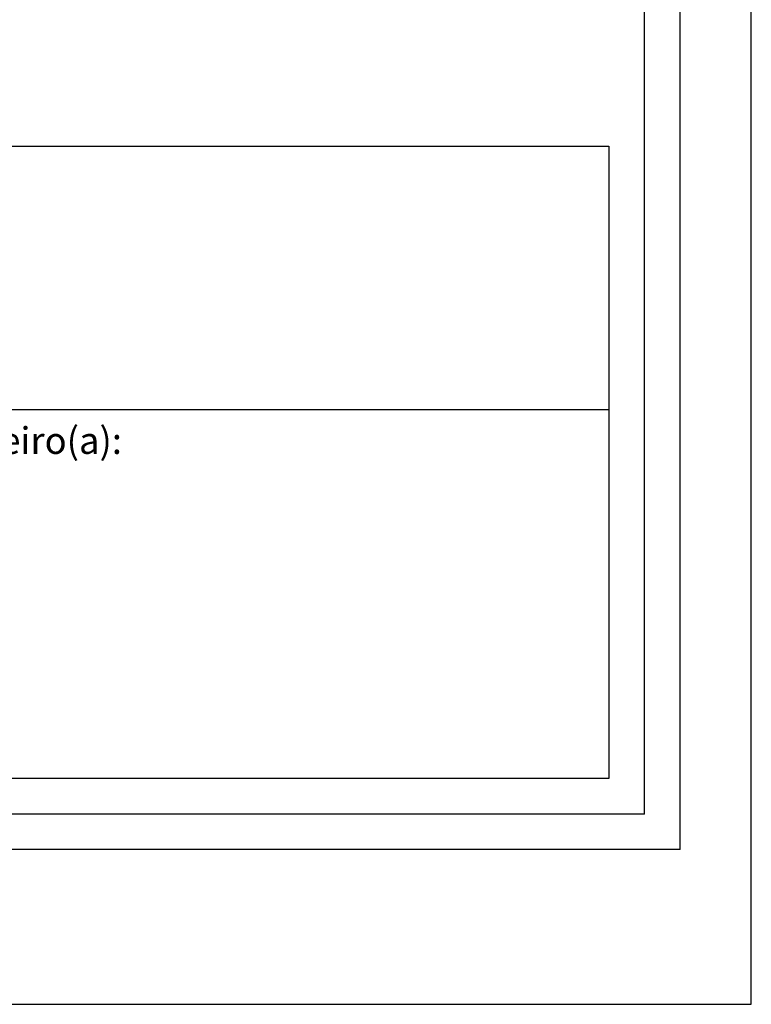
# Model space of a CAD drawing. Extents: x 179156 to 179308, y 1674742 to 1674849.
# Drawn here: x 179285 to 179308, y 1674742 to 1674772 of the extents above; entities that cross this region are included whole.
import ezdxf

# ---------------------------------------------------------------- set-up
doc = ezdxf.new("R2010")
doc.units = 0
doc.header["$LTSCALE"] = 5
doc.header["$MEASUREMENT"] = 0
doc.layers.get('0').update_dxf_attribs({"linetype": 'CONTINUOUS'})
doc.layers.get('DEFPOINTS').update_dxf_attribs({"linetype": 'CONTINUOUS'})
for name, color, linetype in [('PRINT_A4_A3', 7, 'CONTINUOUS'), ('T-DIM', 1, 'CONTINUOUS'), ('T-TEXTP', 7, 'CONTINUOUS')]:
    doc.layers.add(name, color=color, linetype=linetype)

# ---------------------------------------------------------------- blocks, each defined once
blk = doc.blocks.new('a3')
at = {"layer": 'DEFPOINTS'}
blk.add_lwpolyline([(0, 0), (297, 0), (297, 420), (0, 420)], close=True, dxfattribs=at)

msp = doc.modelspace()

# ---------------------------------------------------------------- linework, layer by layer
at = {"color": 7}
for q in [(179305.365, 1674843.812), (179161.09, 1674747.036)]:
    msp.add_line((179305.365, 1674747.036), q, dxfattribs=at)
at = {"layer": 'PRINT_A4_A3'}
for p, q in [((179244.014, 1674768.375), (179303.205, 1674768.375)), ((179303.205, 1674768.375), (179303.205, 1674749.196)), ((179303.205, 1674749.196), (179244.014, 1674749.196))]:
    msp.add_line(p, q, dxfattribs=at)
at = {"layer": 'T-DIM', "color": 1}
for q in [(179304.285, 1674842.732), (179162.17, 1674748.116)]:
    msp.add_line((179304.285, 1674748.116), q, dxfattribs=at)
at = {"layer": 'T-TEXTP'}
msp.add_line((179244.014, 1674760.393), (179303.205, 1674760.393), dxfattribs=at)

# ---------------------------------------------------------------- block references
at = {"xscale": 0.3600000001024455, "yscale": 0.3600000001024455, "zscale": 0.36, "rotation": 90}
msp.add_blockref('a3', (179307.525, 1674742.344), dxfattribs=at)

# ---------------------------------------------------------------- texts
at = {"layer": 'T-TEXTP', "insert": (179280.836, 1674759.852), "char_height": 0.81, "attachment_point": 1}
msp.add_mtext('{\\fArial|b0|i0|c0|p34;Engenheiro(a):}', dxfattribs=at)

doc.saveas('drawing.dxf')
